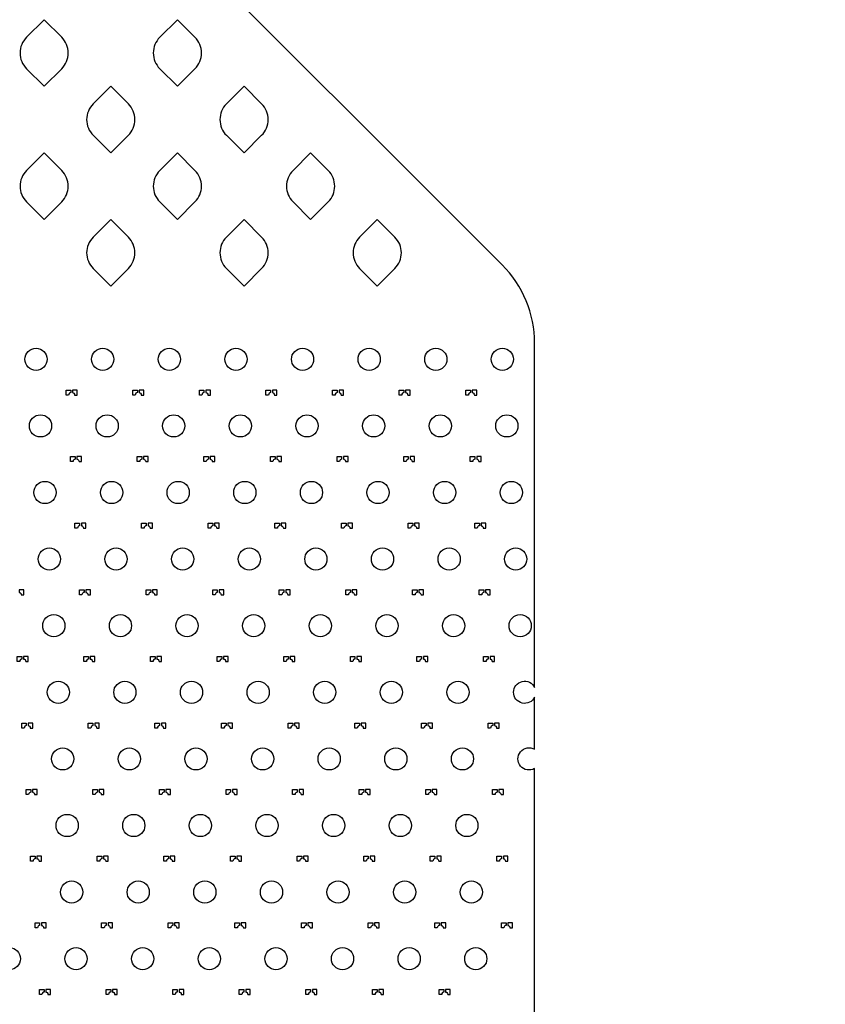
# Model space of a CAD drawing. Units: millimetres. Extents: x -23352 to 240379, y -50 to 135918.
# Drawn here: x 169981 to 173609, y 91637 to 96072 of the extents above; entities that cross this region are included whole.
import ezdxf

# ---------------------------------------------------------------- set-up
doc = ezdxf.new("R2010")
doc.units = ezdxf.units.MM
doc.layers.add('SU8', color=150, linetype='Continuous')

msp = doc.modelspace()

# ---------------------------------------------------------------- linework, layer by layer
at = {"layer": 'SU8', "const_width": 1000}
msp.add_lwpolyline([(118500, 56550, 0.199167), (133437.6, 20437.6, 0.199167), (169550, 5500, 0.198658), (205562.4, 20437.6, 0.198658), (220500, 56450, 0.199167), (205562.4, 92562.4, 0.199167), (169450, 107500, 0.198658), (133437.6, 92562.4, 0.198658), (118500, 56550)], format="xyb", dxfattribs=at)
at = {"layer": 'SU8'}
msp.add_lwpolyline([(172299.9, 88564.1), (172300, 92698.9, -1.731259), (172300, 92785.5), (172300, 93020.4, -4.352479), (172300, 93064), (172300, 94381.8), (172299.9, 94614.8, 0.198831), (172153.4, 94968.2), (170611.1, 96510.5, -0.198912), (170464.7, 96864.1), (170464.7, 97927.6, 0.32), (170195.1, 98305.8), (169847.1, 98425.8, -0.690722), (169841.5, 98612.7, 5.040201), (169108.5, 98612.7, -0.690722), (169102.9, 98425.8), (168754.9, 98305.8, 0.32), (168485.3, 97927.6), (168485.3, 96864.4, -0.198912), (168338.9, 96510.9), (166796.3, 94968.3, 0.198912), (166649.8, 94614.7), (166649.8, 91285.4, -1.740581)], format="xyb", dxfattribs=at)
for points in [[(170012.1, 95851.1), (170091.4, 95771.8), (170170.6, 95851.1, 0.414214), (170170.6, 95992.5), (170091.4, 96071.8), (170012.1, 95992.5, 0.414214)], [(170612.1, 95851.1), (170691.4, 95771.8), (170770.6, 95851.1, 0.414214), (170770.6, 95992.5), (170691.4, 96071.8), (170612.1, 95992.5, 0.414214)], [(170312.1, 95551.1), (170391.4, 95471.8), (170470.6, 95551.1, 0.414214), (170470.6, 95692.5), (170391.4, 95771.8), (170312.1, 95692.5, 0.414214)], [(170912.1, 95551.1), (170991.4, 95471.8), (171070.6, 95551.1, 0.414214), (171070.6, 95692.5), (170991.4, 95771.8), (170912.1, 95692.5, 0.414214)], [(170012.1, 95251.1), (170091.4, 95171.8), (170170.6, 95251.1, 0.414214), (170170.6, 95392.5), (170091.4, 95471.8), (170012.1, 95392.5, 0.414214)], [(170612.1, 95251.1), (170691.4, 95171.8), (170770.6, 95251.1, 0.414214), (170770.6, 95392.5), (170691.4, 95471.8), (170612.1, 95392.5, 0.414214)], [(171212.1, 95251.1), (171291.4, 95171.8), (171370.6, 95251.1, 0.414214), (171370.6, 95392.5), (171291.4, 95471.8), (171212.1, 95392.5, 0.414214)], [(170312.1, 94951.1), (170391.4, 94871.8), (170470.6, 94951.1, 0.414214), (170470.6, 95092.5), (170391.4, 95171.8), (170312.1, 95092.5, 0.414214)], [(170912.1, 94951.1), (170991.4, 94871.8), (171070.6, 94951.1, 0.414214), (171070.6, 95092.5), (170991.4, 95171.8), (170912.1, 95092.5, 0.414214)], [(171512.1, 94951.1), (171591.4, 94871.8), (171670.6, 94951.1, 0.414214), (171670.6, 95092.5), (171591.4, 95171.8), (171512.1, 95092.5, 0.414214)], [(170204.9, 94389.3, 0.198912), (170201.6, 94381.3), (170190.3, 94381.3), (170190.3, 94403.7), (170211.1, 94403.7), (170211.1, 94392, 0.214773)], [(170225.3, 94389.3, -0.198912), (170228.6, 94381.3), (170239.8, 94381.3), (170239.8, 94403.7), (170219.1, 94403.7), (170219.1, 94392, -0.214773)], [(170504.9, 94389.3, 0.198912), (170501.6, 94381.3), (170490.3, 94381.3), (170490.3, 94403.7), (170511.1, 94403.7), (170511.1, 94392, 0.214773)], [(170525.3, 94389.3, -0.198912), (170528.6, 94381.3), (170539.8, 94381.3), (170539.8, 94403.7), (170519.1, 94403.7), (170519.1, 94392, -0.214773)], [(170804.9, 94389.3, 0.198912), (170801.6, 94381.3), (170790.3, 94381.3), (170790.3, 94403.7), (170811.1, 94403.7), (170811.1, 94392, 0.214773)], [(170825.3, 94389.3, -0.198912), (170828.6, 94381.3), (170839.8, 94381.3), (170839.8, 94403.7), (170819.1, 94403.7), (170819.1, 94392, -0.214773)], [(171104.9, 94389.3, 0.198912), (171101.6, 94381.3), (171090.3, 94381.3), (171090.3, 94403.7), (171111.1, 94403.7), (171111.1, 94392, 0.214773)], [(171125.3, 94389.3, -0.198912), (171128.6, 94381.3), (171139.8, 94381.3), (171139.8, 94403.7), (171119.1, 94403.7), (171119.1, 94392, -0.214773)], [(171404.9, 94389.3, 0.198912), (171401.6, 94381.3), (171390.3, 94381.3), (171390.3, 94403.7), (171411.1, 94403.7), (171411.1, 94392, 0.214773)], [(171425.3, 94389.3, -0.198912), (171428.6, 94381.3), (171439.8, 94381.3), (171439.8, 94403.7), (171419.1, 94403.7), (171419.1, 94392, -0.214773)], [(171704.9, 94389.3, 0.198912), (171701.6, 94381.3), (171690.3, 94381.3), (171690.3, 94403.7), (171711.1, 94403.7), (171711.1, 94392, 0.214773)], [(171725.3, 94389.3, -0.198912), (171728.6, 94381.3), (171739.8, 94381.3), (171739.8, 94403.7), (171719.1, 94403.7), (171719.1, 94392, -0.214773)], [(172004.9, 94389.3, 0.198912), (172001.6, 94381.3), (171990.3, 94381.3), (171990.3, 94403.7), (172011.1, 94403.7), (172011.1, 94392, 0.214773)], [(172025.3, 94389.3, -0.198912), (172028.6, 94381.3), (172039.8, 94381.3), (172039.8, 94403.7), (172019.1, 94403.7), (172019.1, 94392, -0.214773)], [(170224.9, 94089.3, 0.198912), (170221.6, 94081.3), (170210.3, 94081.3), (170210.3, 94103.7), (170231.1, 94103.7), (170231.1, 94092, 0.214773)], [(170245.3, 94089.3, -0.198912), (170248.6, 94081.3), (170259.8, 94081.3), (170259.8, 94103.7), (170239.1, 94103.7), (170239.1, 94092, -0.214773)], [(170524.9, 94089.3, 0.198912), (170521.6, 94081.3), (170510.3, 94081.3), (170510.3, 94103.7), (170531.1, 94103.7), (170531.1, 94092, 0.214773)], [(170545.3, 94089.3, -0.198912), (170548.6, 94081.3), (170559.8, 94081.3), (170559.8, 94103.7), (170539.1, 94103.7), (170539.1, 94092, -0.214773)], [(170824.9, 94089.3, 0.198912), (170821.6, 94081.3), (170810.3, 94081.3), (170810.3, 94103.7), (170831.1, 94103.7), (170831.1, 94092, 0.214773)], [(170845.3, 94089.3, -0.198912), (170848.6, 94081.3), (170859.8, 94081.3), (170859.8, 94103.7), (170839.1, 94103.7), (170839.1, 94092, -0.214773)], [(171124.9, 94089.3, 0.198912), (171121.6, 94081.3), (171110.3, 94081.3), (171110.3, 94103.7), (171131.1, 94103.7), (171131.1, 94092, 0.214773)], [(171145.3, 94089.3, -0.198912), (171148.6, 94081.3), (171159.8, 94081.3), (171159.8, 94103.7), (171139.1, 94103.7), (171139.1, 94092, -0.214773)], [(171424.9, 94089.3, 0.198912), (171421.6, 94081.3), (171410.3, 94081.3), (171410.3, 94103.7), (171431.1, 94103.7), (171431.1, 94092, 0.214773)], [(171445.3, 94089.3, -0.198912), (171448.6, 94081.3), (171459.8, 94081.3), (171459.8, 94103.7), (171439.1, 94103.7), (171439.1, 94092, -0.214773)], [(171724.9, 94089.3, 0.198912), (171721.6, 94081.3), (171710.3, 94081.3), (171710.3, 94103.7), (171731.1, 94103.7), (171731.1, 94092, 0.214773)], [(171745.3, 94089.3, -0.198912), (171748.6, 94081.3), (171759.8, 94081.3), (171759.8, 94103.7), (171739.1, 94103.7), (171739.1, 94092, -0.214773)], [(172024.9, 94089.3, 0.198912), (172021.6, 94081.3), (172010.3, 94081.3), (172010.3, 94103.7), (172031.1, 94103.7), (172031.1, 94092, 0.214773)], [(172045.3, 94089.3, -0.198912), (172048.6, 94081.3), (172059.8, 94081.3), (172059.8, 94103.7), (172039.1, 94103.7), (172039.1, 94092, -0.214773)], [(170244.9, 93789.3, 0.198912), (170241.6, 93781.3), (170230.3, 93781.3), (170230.3, 93803.7), (170251.1, 93803.7), (170251.1, 93792, 0.214773)], [(170265.3, 93789.3, -0.198912), (170268.6, 93781.3), (170279.8, 93781.3), (170279.8, 93803.7), (170259.1, 93803.7), (170259.1, 93792, -0.214773)], [(170544.9, 93789.3, 0.198912), (170541.6, 93781.3), (170530.3, 93781.3), (170530.3, 93803.7), (170551.1, 93803.7), (170551.1, 93792, 0.214773)], [(170565.3, 93789.3, -0.198912), (170568.6, 93781.3), (170579.8, 93781.3), (170579.8, 93803.7), (170559.1, 93803.7), (170559.1, 93792, -0.214773)], [(170844.9, 93789.3, 0.198912), (170841.6, 93781.3), (170830.3, 93781.3), (170830.3, 93803.7), (170851.1, 93803.7), (170851.1, 93792, 0.214773)], [(170865.3, 93789.3, -0.198912), (170868.6, 93781.3), (170879.8, 93781.3), (170879.8, 93803.7), (170859.1, 93803.7), (170859.1, 93792, -0.214773)], [(171144.9, 93789.3, 0.198912), (171141.6, 93781.3), (171130.3, 93781.3), (171130.3, 93803.7), (171151.1, 93803.7), (171151.1, 93792, 0.214773)], [(171165.3, 93789.3, -0.198912), (171168.6, 93781.3), (171179.8, 93781.3), (171179.8, 93803.7), (171159.1, 93803.7), (171159.1, 93792, -0.214773)], [(171444.9, 93789.3, 0.198912), (171441.6, 93781.3), (171430.3, 93781.3), (171430.3, 93803.7), (171451.1, 93803.7), (171451.1, 93792, 0.214773)], [(171465.3, 93789.3, -0.198912), (171468.6, 93781.3), (171479.8, 93781.3), (171479.8, 93803.7), (171459.1, 93803.7), (171459.1, 93792, -0.214773)], [(171744.9, 93789.3, 0.198912), (171741.6, 93781.3), (171730.3, 93781.3), (171730.3, 93803.7), (171751.1, 93803.7), (171751.1, 93792, 0.214773)], [(171765.3, 93789.3, -0.198912), (171768.6, 93781.3), (171779.8, 93781.3), (171779.8, 93803.7), (171759.1, 93803.7), (171759.1, 93792, -0.214773)], [(172044.9, 93789.3, 0.198912), (172041.6, 93781.3), (172030.3, 93781.3), (172030.3, 93803.7), (172051.1, 93803.7), (172051.1, 93792, 0.214773)], [(172065.3, 93789.3, -0.198912), (172068.6, 93781.3), (172079.8, 93781.3), (172079.8, 93803.7), (172059.1, 93803.7), (172059.1, 93792, -0.214773)], [(169985.3, 93489.3, -0.198912), (169988.6, 93481.3), (169999.8, 93481.3), (169999.8, 93503.7), (169979.1, 93503.7), (169979.1, 93492, -0.214773)], [(170264.9, 93489.3, 0.198912), (170261.6, 93481.3), (170250.3, 93481.3), (170250.3, 93503.7), (170271.1, 93503.7), (170271.1, 93492, 0.214773)], [(170285.3, 93489.3, -0.198912), (170288.6, 93481.3), (170299.8, 93481.3), (170299.8, 93503.7), (170279.1, 93503.7), (170279.1, 93492, -0.214773)], [(170564.9, 93489.3, 0.198912), (170561.6, 93481.3), (170550.3, 93481.3), (170550.3, 93503.7), (170571.1, 93503.7), (170571.1, 93492, 0.214773)], [(170585.3, 93489.3, -0.198912), (170588.6, 93481.3), (170599.8, 93481.3), (170599.8, 93503.7), (170579.1, 93503.7), (170579.1, 93492, -0.214773)], [(170864.9, 93489.3, 0.198912), (170861.6, 93481.3), (170850.3, 93481.3), (170850.3, 93503.7), (170871.1, 93503.7), (170871.1, 93492, 0.214773)], [(170885.3, 93489.3, -0.198912), (170888.6, 93481.3), (170899.8, 93481.3), (170899.8, 93503.7), (170879.1, 93503.7), (170879.1, 93492, -0.214773)], [(171164.9, 93489.3, 0.198912), (171161.6, 93481.3), (171150.3, 93481.3), (171150.3, 93503.7), (171171.1, 93503.7), (171171.1, 93492, 0.214773)], [(171185.3, 93489.3, -0.198912), (171188.6, 93481.3), (171199.8, 93481.3), (171199.8, 93503.7), (171179.1, 93503.7), (171179.1, 93492, -0.214773)], [(171464.9, 93489.3, 0.198912), (171461.6, 93481.3), (171450.3, 93481.3), (171450.3, 93503.7), (171471.1, 93503.7), (171471.1, 93492, 0.214773)], [(171485.3, 93489.3, -0.198912), (171488.6, 93481.3), (171499.8, 93481.3), (171499.8, 93503.7), (171479.1, 93503.7), (171479.1, 93492, -0.214773)], [(171764.9, 93489.3, 0.198912), (171761.6, 93481.3), (171750.3, 93481.3), (171750.3, 93503.7), (171771.1, 93503.7), (171771.1, 93492, 0.214773)], [(171785.3, 93489.3, -0.198912), (171788.6, 93481.3), (171799.8, 93481.3), (171799.8, 93503.7), (171779.1, 93503.7), (171779.1, 93492, -0.214773)], [(172064.9, 93489.3, 0.198912), (172061.6, 93481.3), (172050.3, 93481.3), (172050.3, 93503.7), (172071.1, 93503.7), (172071.1, 93492, 0.214773)], [(172085.3, 93489.3, -0.198912), (172088.6, 93481.3), (172099.8, 93481.3), (172099.8, 93503.7), (172079.1, 93503.7), (172079.1, 93492, -0.214773)], [(169984.9, 93189.3, 0.198912), (169981.6, 93181.3), (169970.3, 93181.3), (169970.3, 93203.7), (169991.1, 93203.7), (169991.1, 93192, 0.214773)], [(170005.3, 93189.3, -0.198912), (170008.6, 93181.3), (170019.8, 93181.3), (170019.8, 93203.7), (169999.1, 93203.7), (169999.1, 93192, -0.214773)], [(170284.9, 93189.3, 0.198912), (170281.6, 93181.3), (170270.3, 93181.3), (170270.3, 93203.7), (170291.1, 93203.7), (170291.1, 93192, 0.214773)], [(170305.3, 93189.3, -0.198912), (170308.6, 93181.3), (170319.8, 93181.3), (170319.8, 93203.7), (170299.1, 93203.7), (170299.1, 93192, -0.214773)], [(170584.9, 93189.3, 0.198912), (170581.6, 93181.3), (170570.3, 93181.3), (170570.3, 93203.7), (170591.1, 93203.7), (170591.1, 93192, 0.214773)], [(170605.3, 93189.3, -0.198912), (170608.6, 93181.3), (170619.8, 93181.3), (170619.8, 93203.7), (170599.1, 93203.7), (170599.1, 93192, -0.214773)], [(170884.9, 93189.3, 0.198912), (170881.6, 93181.3), (170870.3, 93181.3), (170870.3, 93203.7), (170891.1, 93203.7), (170891.1, 93192, 0.214773)], [(170905.3, 93189.3, -0.198912), (170908.6, 93181.3), (170919.8, 93181.3), (170919.8, 93203.7), (170899.1, 93203.7), (170899.1, 93192, -0.214773)], [(171184.9, 93189.3, 0.198912), (171181.6, 93181.3), (171170.3, 93181.3), (171170.3, 93203.7), (171191.1, 93203.7), (171191.1, 93192, 0.214773)], [(171205.3, 93189.3, -0.198912), (171208.6, 93181.3), (171219.8, 93181.3), (171219.8, 93203.7), (171199.1, 93203.7), (171199.1, 93192, -0.214773)], [(171484.9, 93189.3, 0.198912), (171481.6, 93181.3), (171470.3, 93181.3), (171470.3, 93203.7), (171491.1, 93203.7), (171491.1, 93192, 0.214773)], [(171505.3, 93189.3, -0.198912), (171508.6, 93181.3), (171519.8, 93181.3), (171519.8, 93203.7), (171499.1, 93203.7), (171499.1, 93192, -0.214773)], [(171784.9, 93189.3, 0.198912), (171781.6, 93181.3), (171770.3, 93181.3), (171770.3, 93203.7), (171791.1, 93203.7), (171791.1, 93192, 0.214773)], [(171805.3, 93189.3, -0.198912), (171808.6, 93181.3), (171819.8, 93181.3), (171819.8, 93203.7), (171799.1, 93203.7), (171799.1, 93192, -0.214773)], [(172084.9, 93189.3, 0.198912), (172081.6, 93181.3), (172070.3, 93181.3), (172070.3, 93203.7), (172091.1, 93203.7), (172091.1, 93192, 0.214773)], [(172105.3, 93189.3, -0.198912), (172108.6, 93181.3), (172119.8, 93181.3), (172119.8, 93203.7), (172099.1, 93203.7), (172099.1, 93192, -0.214773)], [(170004.9, 92889.3, 0.198912), (170001.6, 92881.3), (169990.3, 92881.3), (169990.3, 92903.7), (170011.1, 92903.7), (170011.1, 92892, 0.214773)], [(170025.3, 92889.3, -0.198912), (170028.6, 92881.3), (170039.8, 92881.3), (170039.8, 92903.7), (170019.1, 92903.7), (170019.1, 92892, -0.214773)], [(170304.9, 92889.3, 0.198912), (170301.6, 92881.3), (170290.3, 92881.3), (170290.3, 92903.7), (170311.1, 92903.7), (170311.1, 92892, 0.214773)], [(170325.3, 92889.3, -0.198912), (170328.6, 92881.3), (170339.8, 92881.3), (170339.8, 92903.7), (170319.1, 92903.7), (170319.1, 92892, -0.214773)], [(170604.9, 92889.3, 0.198912), (170601.6, 92881.3), (170590.3, 92881.3), (170590.3, 92903.7), (170611.1, 92903.7), (170611.1, 92892, 0.214773)], [(170625.3, 92889.3, -0.198912), (170628.6, 92881.3), (170639.8, 92881.3), (170639.8, 92903.7), (170619.1, 92903.7), (170619.1, 92892, -0.214773)], [(170904.9, 92889.3, 0.198912), (170901.6, 92881.3), (170890.3, 92881.3), (170890.3, 92903.7), (170911.1, 92903.7), (170911.1, 92892, 0.214773)], [(170925.3, 92889.3, -0.198912), (170928.6, 92881.3), (170939.8, 92881.3), (170939.8, 92903.7), (170919.1, 92903.7), (170919.1, 92892, -0.214773)], [(171204.9, 92889.3, 0.198912), (171201.6, 92881.3), (171190.3, 92881.3), (171190.3, 92903.7), (171211.1, 92903.7), (171211.1, 92892, 0.214773)], [(171225.3, 92889.3, -0.198912), (171228.6, 92881.3), (171239.8, 92881.3), (171239.8, 92903.7), (171219.1, 92903.7), (171219.1, 92892, -0.214773)], [(171504.9, 92889.3, 0.198912), (171501.6, 92881.3), (171490.3, 92881.3), (171490.3, 92903.7), (171511.1, 92903.7), (171511.1, 92892, 0.214773)], [(171525.3, 92889.3, -0.198912), (171528.6, 92881.3), (171539.8, 92881.3), (171539.8, 92903.7), (171519.1, 92903.7), (171519.1, 92892, -0.214773)], [(171804.9, 92889.3, 0.198912), (171801.6, 92881.3), (171790.3, 92881.3), (171790.3, 92903.7), (171811.1, 92903.7), (171811.1, 92892, 0.214773)], [(171825.3, 92889.3, -0.198912), (171828.6, 92881.3), (171839.8, 92881.3), (171839.8, 92903.7), (171819.1, 92903.7), (171819.1, 92892, -0.214773)], [(172104.9, 92889.3, 0.198912), (172101.6, 92881.3), (172090.3, 92881.3), (172090.3, 92903.7), (172111.1, 92903.7), (172111.1, 92892, 0.214773)], [(172125.3, 92889.3, -0.198912), (172128.6, 92881.3), (172139.8, 92881.3), (172139.8, 92903.7), (172119.1, 92903.7), (172119.1, 92892, -0.214773)], [(170024.9, 92589.3, 0.198912), (170021.6, 92581.3), (170010.3, 92581.3), (170010.3, 92603.7), (170031.1, 92603.7), (170031.1, 92592, 0.214773)], [(170045.3, 92589.3, -0.198912), (170048.6, 92581.3), (170059.8, 92581.3), (170059.8, 92603.7), (170039.1, 92603.7), (170039.1, 92592, -0.214773)], [(170324.9, 92589.3, 0.198912), (170321.6, 92581.3), (170310.3, 92581.3), (170310.3, 92603.7), (170331.1, 92603.7), (170331.1, 92592, 0.214773)], [(170345.3, 92589.3, -0.198912), (170348.6, 92581.3), (170359.8, 92581.3), (170359.8, 92603.7), (170339.1, 92603.7), (170339.1, 92592, -0.214773)], [(170624.9, 92589.3, 0.198912), (170621.6, 92581.3), (170610.3, 92581.3), (170610.3, 92603.7), (170631.1, 92603.7), (170631.1, 92592, 0.214773)], [(170645.3, 92589.3, -0.198912), (170648.6, 92581.3), (170659.8, 92581.3), (170659.8, 92603.7), (170639.1, 92603.7), (170639.1, 92592, -0.214773)], [(170924.9, 92589.3, 0.198912), (170921.6, 92581.3), (170910.3, 92581.3), (170910.3, 92603.7), (170931.1, 92603.7), (170931.1, 92592, 0.214773)], [(170945.3, 92589.3, -0.198912), (170948.6, 92581.3), (170959.8, 92581.3), (170959.8, 92603.7), (170939.1, 92603.7), (170939.1, 92592, -0.214773)], [(171224.9, 92589.3, 0.198912), (171221.6, 92581.3), (171210.3, 92581.3), (171210.3, 92603.7), (171231.1, 92603.7), (171231.1, 92592, 0.214773)], [(171245.3, 92589.3, -0.198912), (171248.6, 92581.3), (171259.8, 92581.3), (171259.8, 92603.7), (171239.1, 92603.7), (171239.1, 92592, -0.214773)], [(171524.9, 92589.3, 0.198912), (171521.6, 92581.3), (171510.3, 92581.3), (171510.3, 92603.7), (171531.1, 92603.7), (171531.1, 92592, 0.214773)], [(171545.3, 92589.3, -0.198912), (171548.6, 92581.3), (171559.8, 92581.3), (171559.8, 92603.7), (171539.1, 92603.7), (171539.1, 92592, -0.214773)], [(171824.9, 92589.3, 0.198912), (171821.6, 92581.3), (171810.3, 92581.3), (171810.3, 92603.7), (171831.1, 92603.7), (171831.1, 92592, 0.214773)], [(171845.3, 92589.3, -0.198912), (171848.6, 92581.3), (171859.8, 92581.3), (171859.8, 92603.7), (171839.1, 92603.7), (171839.1, 92592, -0.214773)], [(172124.9, 92589.3, 0.198912), (172121.6, 92581.3), (172110.3, 92581.3), (172110.3, 92603.7), (172131.1, 92603.7), (172131.1, 92592, 0.214773)], [(172145.3, 92589.3, -0.198912), (172148.6, 92581.3), (172159.8, 92581.3), (172159.8, 92603.7), (172139.1, 92603.7), (172139.1, 92592, -0.214773)], [(170044.9, 92289.3, 0.198912), (170041.6, 92281.3), (170030.3, 92281.3), (170030.3, 92303.7), (170051.1, 92303.7), (170051.1, 92292, 0.214773)], [(170065.3, 92289.3, -0.198912), (170068.6, 92281.3), (170079.8, 92281.3), (170079.8, 92303.7), (170059.1, 92303.7), (170059.1, 92292, -0.214773)], [(170344.9, 92289.3, 0.198912), (170341.6, 92281.3), (170330.3, 92281.3), (170330.3, 92303.7), (170351.1, 92303.7), (170351.1, 92292, 0.214773)], [(170365.3, 92289.3, -0.198912), (170368.6, 92281.3), (170379.8, 92281.3), (170379.8, 92303.7), (170359.1, 92303.7), (170359.1, 92292, -0.214773)], [(170644.9, 92289.3, 0.198912), (170641.6, 92281.3), (170630.3, 92281.3), (170630.3, 92303.7), (170651.1, 92303.7), (170651.1, 92292, 0.214773)], [(170665.3, 92289.3, -0.198912), (170668.6, 92281.3), (170679.8, 92281.3), (170679.8, 92303.7), (170659.1, 92303.7), (170659.1, 92292, -0.214773)], [(170944.9, 92289.3, 0.198912), (170941.6, 92281.3), (170930.3, 92281.3), (170930.3, 92303.7), (170951.1, 92303.7), (170951.1, 92292, 0.214773)], [(170965.3, 92289.3, -0.198912), (170968.6, 92281.3), (170979.8, 92281.3), (170979.8, 92303.7), (170959.1, 92303.7), (170959.1, 92292, -0.214773)], [(171244.9, 92289.3, 0.198912), (171241.6, 92281.3), (171230.3, 92281.3), (171230.3, 92303.7), (171251.1, 92303.7), (171251.1, 92292, 0.214773)], [(171265.3, 92289.3, -0.198912), (171268.6, 92281.3), (171279.8, 92281.3), (171279.8, 92303.7), (171259.1, 92303.7), (171259.1, 92292, -0.214773)], [(171544.9, 92289.3, 0.198912), (171541.6, 92281.3), (171530.3, 92281.3), (171530.3, 92303.7), (171551.1, 92303.7), (171551.1, 92292, 0.214773)], [(171565.3, 92289.3, -0.198912), (171568.6, 92281.3), (171579.8, 92281.3), (171579.8, 92303.7), (171559.1, 92303.7), (171559.1, 92292, -0.214773)], [(171844.9, 92289.3, 0.198912), (171841.6, 92281.3), (171830.3, 92281.3), (171830.3, 92303.7), (171851.1, 92303.7), (171851.1, 92292, 0.214773)], [(171865.3, 92289.3, -0.198912), (171868.6, 92281.3), (171879.8, 92281.3), (171879.8, 92303.7), (171859.1, 92303.7), (171859.1, 92292, -0.214773)], [(172144.9, 92289.3, 0.198912), (172141.6, 92281.3), (172130.3, 92281.3), (172130.3, 92303.7), (172151.1, 92303.7), (172151.1, 92292, 0.214773)], [(172165.3, 92289.3, -0.198912), (172168.6, 92281.3), (172179.8, 92281.3), (172179.8, 92303.7), (172159.1, 92303.7), (172159.1, 92292, -0.214773)], [(170064.9, 91989.3, 0.198912), (170061.6, 91981.3), (170050.3, 91981.3), (170050.3, 92003.7), (170071.1, 92003.7), (170071.1, 91992, 0.214773)], [(170085.3, 91989.3, -0.198912), (170088.6, 91981.3), (170099.8, 91981.3), (170099.8, 92003.7), (170079.1, 92003.7), (170079.1, 91992, -0.214773)], [(170364.9, 91989.3, 0.198912), (170361.6, 91981.3), (170350.3, 91981.3), (170350.3, 92003.7), (170371.1, 92003.7), (170371.1, 91992, 0.214773)], [(170385.3, 91989.3, -0.198912), (170388.6, 91981.3), (170399.8, 91981.3), (170399.8, 92003.7), (170379.1, 92003.7), (170379.1, 91992, -0.214773)], [(170664.9, 91989.3, 0.198912), (170661.6, 91981.3), (170650.3, 91981.3), (170650.3, 92003.7), (170671.1, 92003.7), (170671.1, 91992, 0.214773)], [(170685.3, 91989.3, -0.198912), (170688.6, 91981.3), (170699.8, 91981.3), (170699.8, 92003.7), (170679.1, 92003.7), (170679.1, 91992, -0.214773)], [(170964.9, 91989.3, 0.198912), (170961.6, 91981.3), (170950.3, 91981.3), (170950.3, 92003.7), (170971.1, 92003.7), (170971.1, 91992, 0.214773)], [(170985.3, 91989.3, -0.198912), (170988.6, 91981.3), (170999.8, 91981.3), (170999.8, 92003.7), (170979.1, 92003.7), (170979.1, 91992, -0.214773)], [(171264.9, 91989.3, 0.198912), (171261.6, 91981.3), (171250.3, 91981.3), (171250.3, 92003.7), (171271.1, 92003.7), (171271.1, 91992, 0.214773)], [(171285.3, 91989.3, -0.198912), (171288.6, 91981.3), (171299.8, 91981.3), (171299.8, 92003.7), (171279.1, 92003.7), (171279.1, 91992, -0.214773)], [(171564.9, 91989.3, 0.198912), (171561.6, 91981.3), (171550.3, 91981.3), (171550.3, 92003.7), (171571.1, 92003.7), (171571.1, 91992, 0.214773)], [(171585.3, 91989.3, -0.198912), (171588.6, 91981.3), (171599.8, 91981.3), (171599.8, 92003.7), (171579.1, 92003.7), (171579.1, 91992, -0.214773)], [(171864.9, 91989.3, 0.198912), (171861.6, 91981.3), (171850.3, 91981.3), (171850.3, 92003.7), (171871.1, 92003.7), (171871.1, 91992, 0.214773)], [(171885.3, 91989.3, -0.198912), (171888.6, 91981.3), (171899.8, 91981.3), (171899.8, 92003.7), (171879.1, 92003.7), (171879.1, 91992, -0.214773)], [(172164.9, 91989.3, 0.198912), (172161.6, 91981.3), (172150.3, 91981.3), (172150.3, 92003.7), (172171.1, 92003.7), (172171.1, 91992, 0.214773)], [(172185.3, 91989.3, -0.198912), (172188.6, 91981.3), (172199.8, 91981.3), (172199.8, 92003.7), (172179.1, 92003.7), (172179.1, 91992, -0.214773)], [(170084.9, 91689.3, 0.198912), (170081.6, 91681.3), (170070.3, 91681.3), (170070.3, 91703.7), (170091.1, 91703.7), (170091.1, 91692, 0.214773)], [(170105.3, 91689.3, -0.198912), (170108.6, 91681.3), (170119.8, 91681.3), (170119.8, 91703.7), (170099.1, 91703.7), (170099.1, 91692, -0.214773)], [(170384.9, 91689.3, 0.198912), (170381.6, 91681.3), (170370.3, 91681.3), (170370.3, 91703.7), (170391.1, 91703.7), (170391.1, 91692, 0.214773)], [(170405.3, 91689.3, -0.198912), (170408.6, 91681.3), (170419.8, 91681.3), (170419.8, 91703.7), (170399.1, 91703.7), (170399.1, 91692, -0.214773)], [(170684.9, 91689.3, 0.198912), (170681.6, 91681.3), (170670.3, 91681.3), (170670.3, 91703.7), (170691.1, 91703.7), (170691.1, 91692, 0.214773)], [(170705.3, 91689.3, -0.198912), (170708.6, 91681.3), (170719.8, 91681.3), (170719.8, 91703.7), (170699.1, 91703.7), (170699.1, 91692, -0.214773)], [(170984.9, 91689.3, 0.198912), (170981.6, 91681.3), (170970.3, 91681.3), (170970.3, 91703.7), (170991.1, 91703.7), (170991.1, 91692, 0.214773)], [(171005.3, 91689.3, -0.198912), (171008.6, 91681.3), (171019.8, 91681.3), (171019.8, 91703.7), (170999.1, 91703.7), (170999.1, 91692, -0.214773)], [(171284.9, 91689.3, 0.198912), (171281.6, 91681.3), (171270.3, 91681.3), (171270.3, 91703.7), (171291.1, 91703.7), (171291.1, 91692, 0.214773)], [(171305.3, 91689.3, -0.198912), (171308.6, 91681.3), (171319.8, 91681.3), (171319.8, 91703.7), (171299.1, 91703.7), (171299.1, 91692, -0.214773)], [(171584.9, 91689.3, 0.198912), (171581.6, 91681.3), (171570.3, 91681.3), (171570.3, 91703.7), (171591.1, 91703.7), (171591.1, 91692, 0.214773)], [(171605.3, 91689.3, -0.198912), (171608.6, 91681.3), (171619.8, 91681.3), (171619.8, 91703.7), (171599.1, 91703.7), (171599.1, 91692, -0.214773)], [(171884.9, 91689.3, 0.198912), (171881.6, 91681.3), (171870.3, 91681.3), (171870.3, 91703.7), (171891.1, 91703.7), (171891.1, 91692, 0.214773)], [(171905.3, 91689.3, -0.198912), (171908.6, 91681.3), (171919.8, 91681.3), (171919.8, 91703.7), (171899.1, 91703.7), (171899.1, 91692, -0.214773)]]:
    msp.add_lwpolyline(points, format="xyb", close=True, dxfattribs=at)
for centre in [(170055, 94542.2), (170355, 94542.2), (170655, 94542.2), (170955, 94542.2), (171255, 94542.2), (171555, 94542.2), (171855, 94542.2), (172155, 94542.2), (170075, 94242.2), (170375, 94242.2), (170675, 94242.2), (170975, 94242.2), (171275, 94242.2), (171575, 94242.2), (171875, 94242.2), (172175, 94242.2), (170095, 93942.2), (170395, 93942.2), (170695, 93942.2), (170995, 93942.2), (171295, 93942.2), (171595, 93942.2), (171895, 93942.2), (172195, 93942.2), (170115, 93642.2), (170415, 93642.2), (170715, 93642.2), (171015, 93642.2), (171315, 93642.2), (171615, 93642.2), (171915, 93642.2), (172215, 93642.2), (170135, 93342.2), (170435, 93342.2), (170735, 93342.2), (171035, 93342.2), (171335, 93342.2), (171635, 93342.2), (171935, 93342.2), (172235, 93342.2), (170155, 93042.2), (170455, 93042.2), (170755, 93042.2), (171055, 93042.2), (171355, 93042.2), (171655, 93042.2), (171955, 93042.2), (170175, 92742.2), (170475, 92742.2), (170775, 92742.2), (171075, 92742.2), (171375, 92742.2), (171675, 92742.2), (171975, 92742.2), (170195, 92442.2), (170495, 92442.2), (170795, 92442.2), (171095, 92442.2), (171395, 92442.2), (171695, 92442.2), (171995, 92442.2), (170215, 92142.2), (170515, 92142.2), (170815, 92142.2), (171115, 92142.2), (171415, 92142.2), (171715, 92142.2), (172015, 92142.2), (169935, 91842.2), (170235, 91842.2), (170535, 91842.2), (170835, 91842.2), (171135, 91842.2), (171435, 91842.2), (171735, 91842.2), (172035, 91842.2)]:
    msp.add_circle(centre, 50, dxfattribs=at)

doc.saveas('drawing.dxf')
